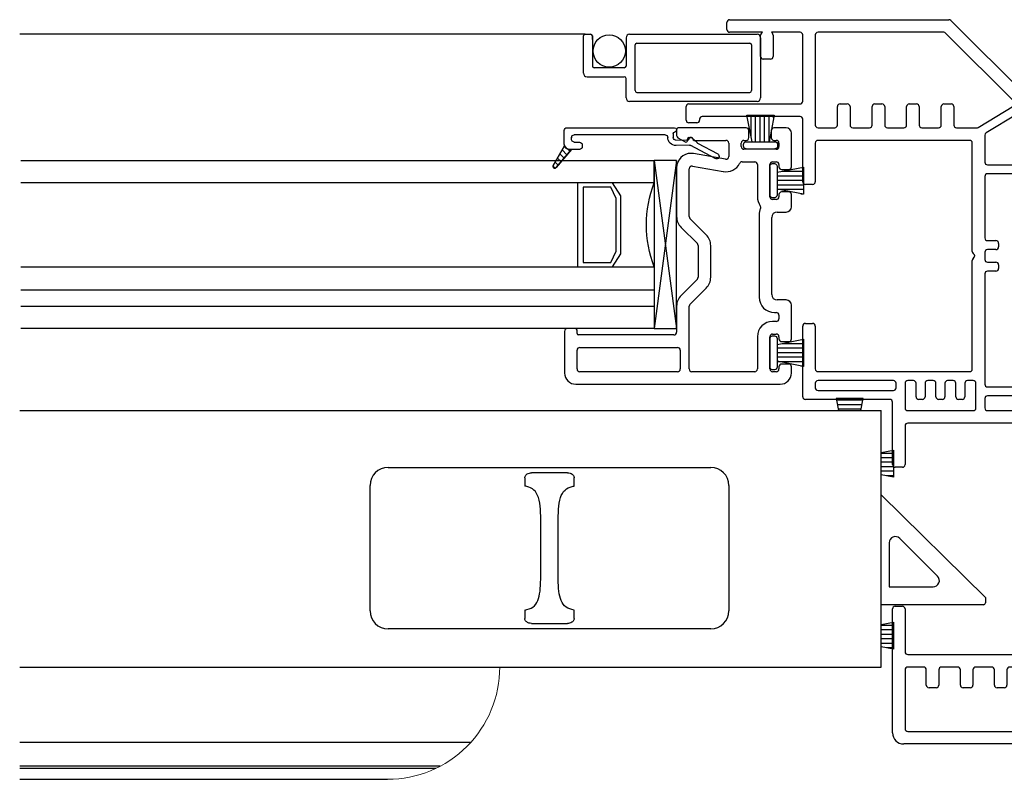
# Model space of a CAD drawing. Units: inches. Extents: x 819.4 to 848.1, y 2.1 to 31.
# Drawn here: x 819.4 to 824.8, y 7.4 to 11.7 of the extents above; entities that cross this region are included whole.
import ezdxf

# ---------------------------------------------------------------- set-up
doc = ezdxf.new("R2010")
doc.units = ezdxf.units.IN
doc.header["$MEASUREMENT"] = 0
for name, color, linetype in [('Frame', 7, 'Continuous'), ('Glazing Beat', 7, 'Continuous'), ('IG Unit', 7, 'Continuous'), ('Sash', 7, 'Continuous'), ('Screen', 7, 'Continuous'), ('WEATHER_STRIPPING', 7, 'Continuous')]:
    doc.layers.add(name, color=color, linetype=linetype)

# ---------------------------------------------------------------- blocks, each defined once
blk = doc.blocks.new('Glazing Beat')
at = {"layer": 'Glazing Beat', "extrusion": (0, 0, -1)}
for p, q in [((19.8005, 14.7738), (19.8612, 14.8856)), ((19.8876, 14.8713), (19.8144, 14.7365)), ((19.7696, 14.7405), (19.7982, 14.7706)), ((19.7776, 14.727), (19.7756, 14.727)), ((19.7845, 14.653), (19.7827, 14.7222)), ((19.8126, 14.7289), (19.8145, 14.6538)), ((19.7247, 14.6556), (19.7295, 14.6558)), ((19.715, 14.0457), (19.715, 14.6456)), ((19.7398, 14.646), (19.7398, 14.6449)), ((19.748, 14.6371), (19.7699, 14.6377)), ((19.755, 14.5927), (19.755, 14.0857)), ((19.7963, 14.0857), (19.7963, 14.1157)), ((19.8113, 14.1307), (19.8213, 14.1307)), ((19.8363, 14.1157), (19.8363, 14.0607)), ((19.77, 14.0707), (19.7711, 14.0707)), ((19.8339, 14.049), (19.8464, 14.0615)), ((19.8363, 14.0607), (19.8363, 14.07)), ((19.8363, 14.07), (19.9377, 13.9854)), ((19.8063, 14.0307), (19.73, 14.0307)), ((19.9263, 13.969), (19.8163, 14.0324)), ((19.8169, 14.032), (19.8179, 14.033)), ((19.8393, 14.0191), (19.8657, 14.0454)), ((19.8618, 14.0062), (19.8849, 14.0294)), ((19.8842, 13.9933), (19.9042, 14.0133)), ((19.9066, 13.9803), (19.9235, 13.9972)), ((19.9295, 13.9679), (19.9411, 13.9795))]:
    blk.add_line(p, q, dxfattribs=at)
at = {"layer": 'Glazing Beat'}
for p, q in [((19.8363, 14.07), (19.8363, 14.0607)), ((19.9377, 13.9854), (19.8363, 14.07)), ((19.8163, 14.0324), (19.9263, 13.969))]:
    blk.add_line(p, q, dxfattribs=at)
at = {"layer": 'Glazing Beat', "extrusion": (0, 0, -1)}
for centre, radius, start, end in [((-19.8744, 14.8784), 0.015, 28.5043, 208.5043), ((-19.7873, 14.7809), 0.015, 208.5043, 223.5043), ((-19.7754, 14.735), 0.008, 268.5043, 43.5043), ((-19.7777, 14.722), 0.005, 88.5043, 178.5043), ((-19.8276, 14.7293), 0.015, 358.5043, 28.5043), ((-19.725, 14.6456), 0.01, 0, 88.5043), ((-19.7298, 14.6458), 0.01, 88.5043, 178.5043), ((-19.7478, 14.6451), 0.008, 268.5043, 358.5043), ((-19.77, 14.5927), 0.015, 0, 89.5976), ((-19.7695, 14.6527), 0.045, 178.5043, 269.5976), ((-19.7695, 14.6527), 0.015, 178.5043, 268.5043), ((-19.8113, 14.1157), 0.015, 0, 90), ((-19.8213, 14.1157), 0.015, 90, 180), ((-19.77, 14.0857), 0.015, 270, 0), ((-19.7762, 14.0908), 0.0207, 194.2221, 284.2221), ((-19.8063, 14.0607), 0.03, 180, 270), ((-19.8063, 14.0607), 0.03, 180, 250.5288), ((-19.73, 14.0457), 0.015, 270, 0), ((-19.9313, 13.9777), 0.01, 270, 299.9482), ((-19.9313, 13.9777), 0.01, 180, 270), ((-19.9313, 13.9777), 0.01, 129.7442, 180)]:
    blk.add_arc(centre, radius, start, end, dxfattribs=at)
at = {"layer": 'Glazing Beat'}
for centre, radius, start, end in [((19.8063, 14.0607), 0.03, 289.4712, 360), ((19.9313, 13.9777), 0.01, 240.0518, 270), ((19.9313, 13.9777), 0.01, 270, 0), ((19.9313, 13.9777), 0.01, 0, 50.2558)]:
    blk.add_arc(centre, radius, start, end, dxfattribs=at)
blk = doc.blocks.new('sashtop')
at = {"layer": 'Sash', "linetype": 'Continuous'}
for p, q in [((32.7737, 5.7258), (37.5756, 5.7258)), ((37.5756, 4.2958), (37.5756, 5.7258)), ((32.7737, 4.2958), (37.5756, 4.2958)), ((35.288, 3.8755), (32.7737, 3.8755)), ((35.1167, 3.7423), (32.7737, 3.7423)), ((35.0941, 3.7309), (32.7737, 3.7309)), ((32.7737, 3.6698), (34.8245, 3.6698))]:
    blk.add_line(p, q, dxfattribs=at)
at = {"layer": 'Sash'}
for p, q in [((34.8267, 5.4091), (36.6267, 5.4091)), ((35.8276, 5.3791), (35.6258, 5.3791)), ((35.5892, 5.3518), (35.5892, 5.3054)), ((35.8642, 5.3054), (35.8642, 5.3518)), ((34.7267, 4.6091), (34.7267, 5.3091)), ((36.7267, 5.3091), (36.7267, 4.6091)), ((37.5756, 5.2564), (38.1567, 4.6831)), ((35.6786, 4.8201), (35.6786, 5.098)), ((35.7748, 4.8201), (35.7748, 5.098)), ((37.89, 4.8028), (37.6794, 5.0133)), ((37.6197, 4.9886), (37.6197, 4.7431)), ((37.6197, 4.7431), (37.8652, 4.7431)), ((38.1567, 4.6831), (38.1567, 4.6531)), ((35.5892, 4.6128), (35.5892, 4.5664)), ((35.8642, 4.5664), (35.8642, 4.6128)), ((38.1467, 4.6431), (37.5756, 4.6431)), ((36.6267, 4.5091), (34.8267, 4.5091)), ((35.6258, 4.5391), (35.8276, 4.5391))]:
    blk.add_line(p, q, dxfattribs=at)
for centre, radius, start, end in [((34.8267, 5.3091), 0.1, 90, 180), ((36.6267, 5.3091), 0.1, 0, 90), ((37.6547, 4.9886), 0.035, 45, 180), ((37.8652, 4.7781), 0.035, 270, 45), ((38.1467, 4.6531), 0.01, 270, 0), ((34.8267, 4.6091), 0.1, 180, 270), ((36.6267, 4.6091), 0.1, 270, 0)]:
    blk.add_arc(centre, radius, start, end, dxfattribs=at)
at = {"layer": 'Sash', "linetype": 'Continuous', "lineweight": 0, "extrusion": (0, 0, -1)}
blk.add_arc((-34.8245, 4.2948), 0.625, 179.9083, 270, dxfattribs=at)
at = {"layer": 'Sash'}
for points, knots in [([(35.5892, 5.3518), (35.5895, 5.3543), (35.59, 5.3594), (35.5946, 5.3669), (35.6027, 5.3737), (35.6137, 5.3783), (35.622, 5.3788), (35.6258, 5.3791)], [0, 0, 0, 0, 0.152212, 0.303919, 0.506108, 0.774091, 1, 1, 1, 1]), ([(35.8276, 5.3791), (35.8327, 5.3786), (35.8419, 5.3778), (35.8531, 5.3721), (35.8601, 5.3651), (35.8637, 5.3582), (35.864, 5.3537), (35.8642, 5.3518)], [0, 0, 0, 0, 0.301949, 0.54763, 0.733185, 0.885122, 1, 1, 1, 1]), ([(35.6786, 5.098), (35.6782, 5.1247), (35.6776, 5.178), (35.6687, 5.2429), (35.6438, 5.2851), (35.6128, 5.3004), (35.5929, 5.3046), (35.5892, 5.3054)], [0, 0, 0, 0, 0.249853, 0.500185, 0.736259, 0.951601, 1, 1, 1, 1]), ([(35.7748, 5.098), (35.7752, 5.1247), (35.7758, 5.178), (35.7847, 5.2429), (35.8096, 5.2851), (35.8406, 5.3004), (35.8605, 5.3046), (35.8642, 5.3054)], [0, 0, 0, 0, 0.249853, 0.500185, 0.736259, 0.951601, 1, 1, 1, 1]), ([(35.5892, 4.6128), (35.6053, 4.6174), (35.6375, 4.6267), (35.6637, 4.6635), (35.6756, 4.7175), (35.6781, 4.7725), (35.6784, 4.8085), (35.6786, 4.8201)], [0, 0, 0, 0, 0.224661, 0.449997, 0.66404, 0.891411, 1, 1, 1, 1]), ([(35.8642, 4.6128), (35.8481, 4.6174), (35.8159, 4.6267), (35.7897, 4.6635), (35.7778, 4.7175), (35.7753, 4.7725), (35.775, 4.8085), (35.7748, 4.8201)], [0, 0, 0, 0, 0.224661, 0.449997, 0.66404, 0.891411, 1, 1, 1, 1]), ([(35.6258, 4.5391), (35.6207, 4.5395), (35.6115, 4.5403), (35.6003, 4.5461), (35.5933, 4.553), (35.5897, 4.56), (35.5894, 4.5645), (35.5892, 4.5664)], [0, 0, 0, 0, 0.301949, 0.54763, 0.733185, 0.885122, 1, 1, 1, 1]), ([(35.8642, 4.5664), (35.8639, 4.5638), (35.8634, 4.5587), (35.8588, 4.5513), (35.8507, 4.5445), (35.8397, 4.5399), (35.8314, 4.5393), (35.8276, 4.5391)], [0, 0, 0, 0, 0.152212, 0.303917, 0.506109, 0.774088, 1, 1, 1, 1])]:
    blk.add_open_spline(points, degree=3, knots=knots, dxfattribs=at)
blk = doc.blocks.new('DH Sash S')
at = {"layer": 'Sash', "color": 7, "linetype": 'Continuous'}
for p, q in [((36.2893, 6.0667), (36.2893, 6.0321)), ((36.6768, 6.0747), (36.2973, 6.0747)), ((36.6918, 6.0497), (36.6918, 6.0597)), ((36.6918, 6.0197), (36.6918, 6.0497)), ((36.8168, 6.0597), (36.8168, 6.0547)), ((36.8168, 6.0547), (36.8168, 6.0197)), ((36.8993, 6.0747), (36.8318, 6.0747)), ((36.9293, 5.8572), (36.9293, 6.0447)), ((36.2968, 6.0191), (36.3373, 5.9957)), ((36.3493, 6.0027), (36.3493, 6.0117)), ((36.3573, 6.0197), (36.3713, 6.0197)), ((36.3873, 6.0047), (36.5643, 6.0047)), ((36.5793, 5.9897), (36.5793, 5.9143)), ((36.6493, 5.9697), (36.6493, 5.9897)), ((36.6643, 6.0047), (36.6768, 6.0047)), ((36.8318, 6.0047), (36.8443, 6.0047)), ((36.8593, 5.9897), (36.8593, 5.9697)), ((36.5617, 5.8995), (36.3832, 5.931)), ((36.8443, 5.9547), (36.6643, 5.9547)), ((36.6538, 5.8847), (36.7243, 5.8847)), ((36.8243, 5.8847), (36.8443, 5.8847)), ((36.2893, 5.8522), (36.2893, 5.5796)), ((36.3593, 5.5796), (36.3593, 5.8462)), ((36.3769, 5.861), (36.5495, 5.8306)), ((36.7393, 5.8697), (36.7393, 5.6897)), ((36.8093, 5.6897), (36.8093, 5.8697)), ((36.8593, 5.8697), (36.8593, 5.8572)), ((36.8743, 5.8422), (36.9143, 5.8422)), ((36.9143, 5.7172), (36.8743, 5.7172)), ((36.8443, 5.6747), (36.8243, 5.6747)), ((36.8593, 5.7022), (36.8593, 5.6897)), ((36.9293, 5.6347), (36.9293, 5.7022)), ((36.8493, 5.6047), (36.8993, 5.6047)), ((36.4544, 5.4783), (36.3637, 5.569)), ((36.7493, 5.5897), (36.7493, 5.1297)), ((36.8193, 5.1447), (36.8193, 5.5747)), ((36.3142, 5.5195), (36.4049, 5.4288)), ((36.4093, 5.4182), (36.4093, 5.241)), ((36.4793, 5.241), (36.4793, 5.4182)), ((36.4049, 5.2304), (36.3142, 5.1397)), ((36.3637, 5.0902), (36.4544, 5.1809)), ((36.8993, 5.1147), (36.8493, 5.1147)), ((36.2893, 5.0796), (36.2893, 4.9347)), ((36.3593, 4.7297), (36.3593, 5.0796)), ((36.9293, 4.8972), (36.9293, 5.0847)), ((36.8443, 4.9947), (36.8243, 4.9947)), ((36.8343, 5.0447), (36.8443, 5.0447)), ((36.8593, 5.0297), (36.8593, 5.0097)), ((35.6643, 4.9396), (35.6643, 4.7072)), ((35.7263, 4.9546), (35.6793, 4.9546)), ((35.7343, 4.9277), (35.7343, 4.9466)), ((36.2743, 4.9197), (35.7423, 4.9197)), ((36.7393, 4.9097), (36.7393, 4.7297)), ((36.8093, 4.7297), (36.8093, 4.9097)), ((36.8243, 4.9247), (36.8443, 4.9247)), ((36.8593, 4.9097), (36.8593, 4.8972)), ((35.7343, 4.7297), (35.7343, 4.8347)), ((35.7493, 4.8497), (36.2943, 4.8497)), ((36.3093, 4.8347), (36.3093, 4.7297)), ((36.8743, 4.8822), (36.9143, 4.8822)), ((36.8593, 4.7422), (36.8593, 4.7297)), ((36.9143, 4.7572), (36.8743, 4.7572)), ((36.9293, 4.7072), (36.9293, 4.7422)), ((36.2943, 4.7147), (35.7493, 4.7147)), ((36.7243, 4.7147), (36.3743, 4.7147)), ((36.8443, 4.7147), (36.8243, 4.7147)), ((35.7268, 4.6447), (36.8668, 4.6447))]:
    blk.add_line(p, q, dxfattribs=at)
for centre, radius, start, end in [((36.2973, 6.0667), 0.008, 90, 180), ((36.6768, 6.0597), 0.015, 0, 90), ((36.8318, 6.0597), 0.015, 90, 180), ((36.8993, 6.0447), 0.03, 0, 90), ((36.3043, 6.0321), 0.015, 180, 240), ((36.3413, 6.0027), 0.008, 240, 0), ((36.3573, 6.0117), 0.008, 90, 180), ((36.3713, 6.0117), 0.008, 3.5833, 90), ((36.3873, 6.0127), 0.008, 183.5833, 270), ((36.5643, 5.9897), 0.015, 0, 90), ((36.6643, 5.9897), 0.015, 90, 180), ((36.6768, 6.0197), 0.015, 270, 0), ((36.8318, 6.0197), 0.015, 180, 270), ((36.8443, 5.9897), 0.015, 0, 90), ((36.3693, 5.8522), 0.08, 90, 180), ((36.3693, 5.8522), 0.08, 80, 90), ((36.6643, 5.9697), 0.015, 180, 270), ((36.8443, 5.9697), 0.015, 270, 0), ((36.5643, 5.9143), 0.085, 260, 333.5013), ((36.5643, 5.9143), 0.015, 260, 0), ((36.6538, 5.8697), 0.015, 90, 153.5013), ((36.7243, 5.8697), 0.015, 0, 90), ((36.8243, 5.8697), 0.015, 90, 180), ((36.8443, 5.8697), 0.015, 0, 90), ((36.3743, 5.8462), 0.015, 80, 180), ((36.8743, 5.8572), 0.015, 180, 270), ((36.9143, 5.8572), 0.015, 270, 0), ((36.8743, 5.7022), 0.015, 90, 180), ((36.9143, 5.7022), 0.015, 0, 90), ((36.8243, 5.6897), 0.085, 180, 215.8757), ((36.8243, 5.6897), 0.015, 180, 270), ((36.8443, 5.6897), 0.015, 270, 0), ((36.8343, 5.5897), 0.085, 155.5455, 180), ((36.7433, 5.6311), 0.015, 335.5455, 35.8757), ((36.8493, 5.5747), 0.03, 90, 180), ((36.8993, 5.6347), 0.03, 270, 0), ((36.3743, 5.5796), 0.085, 180, 225), ((36.3743, 5.5796), 0.015, 180, 225), ((36.3943, 5.4182), 0.085, 0, 45), ((36.3943, 5.4182), 0.015, 0, 45), ((36.3943, 5.241), 0.015, 315, 0), ((36.3943, 5.241), 0.085, 315, 0), ((36.3743, 5.0796), 0.085, 135, 180), ((36.8343, 5.1297), 0.085, 180, 270), ((36.8493, 5.1447), 0.03, 180, 270), ((36.8993, 5.0847), 0.03, 0, 90), ((36.3743, 5.0796), 0.015, 135, 180), ((36.8243, 4.9097), 0.085, 90, 180), ((36.8443, 5.0297), 0.015, 0, 90), ((36.8443, 5.0097), 0.015, 270, 0), ((35.6793, 4.9396), 0.015, 90, 180), ((35.7263, 4.9466), 0.008, 0, 90), ((35.7423, 4.9277), 0.008, 180, 270), ((36.2743, 4.9347), 0.015, 270, 0), ((36.8243, 4.9097), 0.015, 90, 180), ((36.8443, 4.9097), 0.015, 0, 90), ((36.8743, 4.8972), 0.015, 180, 270), ((36.9143, 4.8972), 0.015, 270, 0), ((35.7493, 4.8347), 0.015, 90, 180), ((36.2943, 4.8347), 0.015, 0, 90), ((35.7493, 4.7297), 0.015, 180, 270), ((36.2943, 4.7297), 0.015, 270, 0), ((36.3743, 4.7297), 0.015, 180, 270), ((36.7243, 4.7297), 0.015, 270, 0), ((36.8243, 4.7297), 0.015, 180, 270), ((36.8443, 4.7297), 0.015, 270, 0), ((36.8743, 4.7422), 0.015, 90, 180), ((36.9143, 4.7422), 0.015, 0, 90), ((35.7268, 4.7072), 0.0625, 180, 270), ((36.8668, 4.7072), 0.0625, 270, 0)]:
    blk.add_arc(centre, radius, start, end, dxfattribs=at)
blk = doc.blocks.new('A$C01D33546')
at = {"lineweight": -3}
for p, q in [((0, 0), (0.9375, 0.125)), ((0, 0.125), (0.9375, 0))]:
    blk.add_line(p, q, dxfattribs=at)
blk.add_lwpolyline([(0, 0), (0.9375, 0), (0.9375, 0.125), (0, 0.125)], close=True, dxfattribs=at)
blk = doc.blocks.new('DH Frame S')
at = {"layer": 'Frame', "color": 7, "linetype": 'Continuous', "lineweight": -3}
for p, q in [((36.8766, 8.6188), (38.0988, 8.6188)), ((36.8616, 8.5638), (36.8616, 8.6038)), ((38.1094, 8.6144), (38.5677, 8.1561)), ((37.0591, 8.5488), (36.8766, 8.5488)), ((37.0491, 8.4138), (37.0491, 8.5326)), ((37.0535, 8.5432), (37.0591, 8.5488)), ((37.2691, 8.5488), (37.1091, 8.5488)), ((37.1091, 8.5488), (37.1147, 8.5432)), ((37.1191, 8.5326), (37.1191, 8.4138)), ((37.2841, 8.1638), (37.2841, 8.5338)), ((37.3541, 8.5338), (37.3541, 8.031)), ((38.0698, 8.5488), (37.3691, 8.5488)), ((38.4625, 8.1623), (38.0804, 8.5444)), ((37.1041, 8.3988), (37.0641, 8.3988)), ((36.6341, 8.0588), (36.6341, 8.1338)), ((36.6491, 8.1488), (37.2691, 8.1488)), ((37.4774, 8.031), (37.4774, 8.1338)), ((37.4924, 8.1488), (37.5324, 8.1488)), ((37.5474, 8.1338), (37.5474, 8.031)), ((37.6707, 8.031), (37.6707, 8.1338)), ((37.6857, 8.1488), (37.7257, 8.1488)), ((37.7407, 8.1338), (37.7407, 8.031)), ((37.8631, 8.031), (37.8631, 8.1338)), ((37.8781, 8.1488), (37.9181, 8.1488)), ((37.9331, 8.1338), (37.9331, 8.031)), ((38.0561, 8.031), (38.0561, 8.1338)), ((38.0711, 8.1488), (38.1111, 8.1488)), ((38.1261, 8.1338), (38.1261, 8.031)), ((38.2611, 8.0182), (38.4597, 8.1389)), ((38.5721, 8.1455), (38.5721, 7.8445)), ((37.2691, 8.0788), (36.7241, 8.0788)), ((38.4793, 8.0923), (38.3063, 7.9871)), ((38.5021, 7.8245), (38.5021, 8.0795)), ((36.6941, 8.0438), (36.6491, 8.0438)), ((36.7091, 8.0638), (36.7091, 8.0588)), ((37.2841, 7.7153), (37.2841, 8.0638)), ((37.3691, 8.016), (37.4624, 8.016)), ((37.5624, 8.016), (37.6557, 8.016)), ((37.7557, 8.016), (37.8481, 8.016)), ((37.9481, 8.016), (38.0411, 8.016)), ((38.1411, 8.016), (38.2533, 8.016)), ((38.2991, 7.9743), (38.2991, 7.8245)), ((37.3541, 7.931), (37.3541, 7.7153)), ((38.2141, 7.946), (37.3691, 7.946)), ((38.2291, 7.3255), (38.2291, 7.931)), ((38.3141, 7.8095), (38.4871, 7.8095)), ((38.5871, 7.8295), (39.6726, 7.8295)), ((39.6876, 7.8145), (39.6876, 7.7775)), ((38.2991, 7.7445), (38.2991, 7.4015)), ((38.9546, 7.7595), (38.3141, 7.7595)), ((38.8682, 6.5847), (38.9695, 7.7432)), ((39.0199, 7.7458), (39.0019, 7.5398)), ((39.5626, 7.7595), (39.0349, 7.7595)), ((39.5776, 7.5385), (39.5776, 7.7445)), ((39.6476, 7.7615), (39.6476, 7.5305)), ((39.6796, 7.7695), (39.6556, 7.7695)), ((39.7246, 7.6962), (39.7569, 7.7521)), ((39.7846, 7.7446), (39.7846, 7.5305)), ((37.3391, 7.7003), (37.2991, 7.7003)), ((39.7226, 7.5305), (39.7226, 7.6887)), ((39.0169, 7.5235), (39.5626, 7.5235)), ((39.6476, 7.4685), (39.6476, 7.462)), ((39.6582, 7.4579), (39.6476, 7.4685)), ((39.6626, 7.5155), (39.7076, 7.5155)), ((39.0132, 7.4398), (38.946, 6.6708)), ((39.6391, 7.4535), (39.0282, 7.4535)), ((39.7076, 7.4535), (39.6688, 7.4535)), ((38.3141, 7.3865), (38.3606, 7.3865)), ((38.3756, 7.3715), (38.3756, 7.3515)), ((38.2417, 7.3067), (38.2335, 7.3149)), ((38.2991, 7.3215), (38.2991, 7.2815)), ((38.3606, 7.3365), (38.3141, 7.3365)), ((38.2291, 6.671), (38.2291, 7.2765)), ((38.2335, 7.2871), (38.2417, 7.2954)), ((38.3141, 7.2665), (38.3606, 7.2665)), ((38.3756, 7.2515), (38.3756, 7.2315)), ((38.2991, 7.2015), (38.2991, 6.586)), ((38.3606, 7.2165), (38.3141, 7.2165)), ((37.2991, 6.9253), (37.3391, 6.9253)), ((37.2841, 6.516), (37.2841, 6.9103)), ((37.3541, 6.9103), (37.3541, 6.671)), ((37.3691, 6.656), (38.2141, 6.656)), ((38.9609, 6.6545), (39.6391, 6.6545)), ((39.6476, 6.6245), (39.6732, 6.6501)), ((39.6476, 6.646), (39.6476, 6.6245)), ((39.6838, 6.6545), (41.0196, 6.6545)), ((37.3541, 6.591), (37.3541, 6.566)), ((37.7891, 6.606), (37.3691, 6.606)), ((37.8041, 6.566), (37.8041, 6.591)), ((37.8541, 6.591), (37.8541, 6.4535)), ((37.9008, 6.606), (37.8691, 6.606)), ((37.9158, 6.516), (37.9158, 6.591)), ((37.9658, 6.591), (37.9658, 6.516)), ((38.0116, 6.606), (37.9808, 6.606)), ((38.0266, 6.516), (38.0266, 6.591)), ((38.0766, 6.591), (38.0766, 6.516)), ((38.1224, 6.606), (38.0916, 6.606)), ((38.1374, 6.516), (38.1374, 6.591)), ((38.1874, 6.591), (38.1874, 6.516)), ((38.2341, 6.606), (38.2024, 6.606)), ((38.2491, 6.4535), (38.2491, 6.591)), ((41.0346, 6.6395), (41.0346, 6.5995)), ((37.3691, 6.551), (37.7891, 6.551)), ((38.3141, 6.571), (38.8532, 6.571)), ((38.9171, 6.5708), (38.8753, 6.0928)), ((39.3246, 6.5845), (38.9321, 6.5845)), ((39.3396, 5.0935), (39.3396, 6.5695)), ((39.3896, 6.5695), (39.3896, 5.8605)), ((39.6996, 6.5845), (39.4046, 6.5845)), ((39.7146, 5.8605), (39.7146, 6.5695)), ((39.7846, 6.5695), (39.7846, 5.7635)), ((41.0196, 6.5845), (39.7996, 6.5845)), ((37.7691, 6.501), (37.2991, 6.501)), ((37.7841, 6.1375), (37.7841, 6.486)), ((37.9508, 6.501), (37.9308, 6.501)), ((38.0616, 6.501), (38.0416, 6.501)), ((38.1724, 6.501), (38.1524, 6.501)), ((38.2991, 6.506), (38.2991, 6.4535)), ((38.8462, 6.521), (38.3141, 6.521)), ((38.8566, 6.4522), (38.8612, 6.5047)), ((37.8691, 6.4385), (38.2341, 6.4385)), ((38.3141, 6.4385), (38.8416, 6.4385)), ((38.7141, 6.3685), (37.8691, 6.3685)), ((38.7991, 6.3735), (38.7991, 6.1337)), ((38.8346, 6.3885), (38.8141, 6.3885)), ((38.8286, 6.1328), (38.8496, 6.3722)), ((37.8541, 6.3535), (37.8541, 6.1375)), ((38.7291, 6.0687), (38.7291, 6.3535)), ((37.8391, 6.1225), (37.7991, 6.1225)), ((38.8091, 6.1237), (38.8187, 6.1237)), ((38.8053, 6.0537), (38.7441, 6.0537)), ((38.7947, 5.7452), (38.8203, 6.0374)), ((38.89, 6.0313), (38.872, 5.8253)), ((39.4046, 5.8455), (39.6996, 5.8455)), ((38.8869, 5.809), (38.9323, 5.809)), ((38.9473, 5.794), (38.9473, 5.774)), ((39.6391, 5.7755), (39.4246, 5.7755)), ((39.6476, 5.8055), (39.6476, 5.784)), ((39.6732, 5.7799), (39.6476, 5.8055)), ((39.7066, 5.7755), (39.6838, 5.7755)), ((39.7146, 5.7635), (39.7146, 5.7675)), ((38.798, 5.7134), (38.8032, 5.7166)), ((38.8032, 5.7302), (38.8018, 5.7311)), ((38.865, 5.7453), (38.8615, 5.7053)), ((38.9323, 5.759), (38.8799, 5.759)), ((39.4096, 5.7605), (39.4096, 4.9705)), ((39.7766, 5.7555), (39.7226, 5.7555)), ((38.7669, 5.4276), (38.7909, 5.702)), ((38.8764, 5.689), (38.9323, 5.689)), ((38.9473, 5.674), (38.9473, 5.654)), ((38.8545, 5.6253), (38.8367, 5.4215)), ((38.9323, 5.639), (38.8694, 5.639)), ((38.7291, 5.0935), (38.7291, 5.3989)), ((38.7441, 5.4139), (38.752, 5.4139)), ((37.7841, 4.642), (37.7841, 5.3325)), ((37.7991, 5.3475), (37.8391, 5.3475)), ((37.8541, 5.3325), (37.8541, 5.0935)), ((38.7991, 5.3505), (38.7991, 5.0935)), ((37.8691, 5.0785), (38.7141, 5.0785)), ((38.8141, 5.0785), (39.3246, 5.0785)), ((37.9578, 5.0085), (37.8691, 5.0085)), ((38.1476, 5.0085), (38.0578, 5.0085)), ((38.337, 5.0085), (38.2476, 5.0085)), ((38.5265, 5.0085), (38.437, 5.0085)), ((38.7139, 5.0085), (38.6265, 5.0085)), ((38.781, 5.0148), (38.7505, 4.6658)), ((39.3246, 5.0285), (38.796, 5.0285)), ((39.3396, 4.6645), (39.3396, 5.0135)), ((37.8541, 4.9935), (37.8541, 4.6645)), ((37.9728, 4.908), (37.9728, 4.9935)), ((38.0428, 4.9935), (38.0428, 4.908)), ((38.1626, 4.908), (38.1626, 4.9935)), ((38.2326, 4.9935), (38.2326, 4.908)), ((38.352, 4.908), (38.352, 4.9935)), ((38.422, 4.9935), (38.422, 4.908)), ((38.5415, 4.908), (38.5415, 4.9935)), ((38.6115, 4.9935), (38.6115, 4.908)), ((38.7001, 4.6632), (38.7288, 4.9922)), ((39.4246, 4.9555), (39.6391, 4.9555)), ((39.6476, 4.9405), (39.6582, 4.9511)), ((39.6476, 4.947), (39.6476, 4.9405)), ((39.6688, 4.9555), (39.7076, 4.9555)), ((38.0278, 4.893), (37.9878, 4.893)), ((38.2176, 4.893), (38.1776, 4.893)), ((38.407, 4.893), (38.367, 4.893)), ((38.5965, 4.893), (38.5565, 4.893)), ((39.5626, 4.8855), (39.4046, 4.8855)), ((39.7076, 4.8935), (39.6626, 4.8935)), ((39.3896, 4.8705), (39.3896, 4.6645)), ((39.5776, 4.6645), (39.5776, 4.8705)), ((39.6476, 4.8785), (39.6476, 4.6475)), ((39.7226, 4.7203), (39.7226, 4.8785)), ((39.7846, 4.8785), (39.7846, 4.6644)), ((39.7569, 4.6569), (39.7246, 4.7128)), ((37.8691, 4.6495), (38.6851, 4.6495)), ((38.7654, 4.6495), (39.3246, 4.6495)), ((39.4046, 4.6495), (39.5626, 4.6495)), ((39.6556, 4.6395), (39.6796, 4.6395)), ((39.6876, 4.6315), (39.6876, 4.5945)), ((39.6726, 4.5795), (37.8466, 4.5795))]:
    blk.add_line(p, q, dxfattribs=at)
for centre, radius, start, end in [((36.8766, 8.6038), 0.015, 90, 180), ((38.0988, 8.6038), 0.015, 45, 90), ((36.8766, 8.5638), 0.015, 180, 270), ((37.0641, 8.5326), 0.015, 135, 180), ((37.1041, 8.5326), 0.015, 0, 45), ((37.2691, 8.5338), 0.015, 0, 90), ((37.3691, 8.5338), 0.015, 90, 180), ((38.0698, 8.5338), 0.015, 45, 90), ((37.0641, 8.4138), 0.015, 180, 270), ((37.1041, 8.4138), 0.015, 270, 0), ((36.6491, 8.1338), 0.015, 90, 180), ((37.2691, 8.1638), 0.015, 270, 0), ((37.4924, 8.1338), 0.015, 90, 180), ((37.5324, 8.1338), 0.015, 0, 90), ((37.6857, 8.1338), 0.015, 90, 180), ((37.7257, 8.1338), 0.015, 0, 90), ((37.8781, 8.1338), 0.015, 90, 180), ((37.9181, 8.1338), 0.015, 0, 90), ((38.0711, 8.1338), 0.015, 90, 180), ((38.1111, 8.1338), 0.015, 0, 90), ((38.4519, 8.1517), 0.015, 301.2953, 45), ((38.5571, 8.1455), 0.015, 0, 45), ((36.7241, 8.0638), 0.015, 90, 180), ((37.2691, 8.0638), 0.015, 0, 90), ((38.4871, 8.0795), 0.015, 0, 121.2953), ((36.6491, 8.0588), 0.015, 180, 270), ((36.6941, 8.0588), 0.015, 270, 0), ((37.3691, 8.031), 0.015, 180, 270), ((37.4624, 8.031), 0.015, 270, 0), ((37.5624, 8.031), 0.015, 180, 270), ((37.6557, 8.031), 0.015, 270, 0), ((37.7557, 8.031), 0.015, 180, 270), ((37.8481, 8.031), 0.015, 270, 0), ((37.9481, 8.031), 0.015, 180, 270), ((38.0411, 8.031), 0.015, 270, 0), ((38.1411, 8.031), 0.015, 180, 270), ((38.2533, 8.031), 0.015, 270, 301.2953), ((38.3141, 7.9743), 0.015, 121.2953, 180), ((37.3691, 7.931), 0.015, 90, 180), ((38.2141, 7.931), 0.015, 0, 90), ((38.3141, 7.8245), 0.015, 180, 270), ((38.4871, 7.8245), 0.015, 270, 0), ((38.5871, 7.8445), 0.015, 180, 270), ((39.6726, 7.8145), 0.015, 0, 90), ((38.3141, 7.7445), 0.015, 90, 180), ((38.9546, 7.7445), 0.015, 355, 90), ((39.0349, 7.7445), 0.015, 90, 175), ((39.5626, 7.7445), 0.015, 0, 90), ((39.6556, 7.7615), 0.008, 90, 180), ((39.6796, 7.7775), 0.008, 270, 0), ((39.7697, 7.7446), 0.0149, 0, 150), ((37.2991, 7.7153), 0.015, 180, 270), ((37.3391, 7.7153), 0.015, 270, 0), ((39.7376, 7.6887), 0.015, 150, 180), ((39.0169, 7.5385), 0.015, 175, 270), ((39.5626, 7.5385), 0.015, 270, 0), ((39.6626, 7.5305), 0.015, 180, 270), ((39.7076, 7.5305), 0.077, 270, 0), ((39.7076, 7.5305), 0.015, 270, 0), ((39.0282, 7.4385), 0.015, 90, 175), ((39.6391, 7.462), 0.0085, 270, 0), ((39.6688, 7.4685), 0.015, 225, 270), ((38.3141, 7.4015), 0.015, 180, 270), ((38.3606, 7.3715), 0.015, 0, 90), ((38.2441, 7.3255), 0.015, 180, 225), ((38.2361, 7.301), 0.008, 315, 45), ((38.3141, 7.3215), 0.015, 90, 180), ((38.3606, 7.3515), 0.015, 270, 0), ((38.2441, 7.2765), 0.015, 135, 180), ((38.3141, 7.2815), 0.015, 180, 270), ((38.3606, 7.2515), 0.015, 0, 90), ((38.3141, 7.2015), 0.015, 90, 180), ((38.3606, 7.2315), 0.015, 270, 0), ((37.2991, 6.9103), 0.015, 90, 180), ((37.3391, 6.9103), 0.015, 0, 90), ((37.3691, 6.671), 0.015, 180, 270), ((38.2141, 6.671), 0.015, 270, 0), ((38.9609, 6.6695), 0.015, 175, 270), ((39.6391, 6.646), 0.0085, 0, 90), ((39.6838, 6.6395), 0.015, 90, 135), ((41.0196, 6.6395), 0.015, 0, 90), ((37.3691, 6.591), 0.015, 90, 180), ((37.7891, 6.591), 0.015, 0, 90), ((37.8691, 6.591), 0.015, 90, 180), ((37.9008, 6.591), 0.015, 0, 90), ((37.9808, 6.591), 0.015, 90, 180), ((38.0116, 6.591), 0.015, 0, 90), ((38.0916, 6.591), 0.015, 90, 180), ((38.1224, 6.591), 0.015, 0, 90), ((38.2024, 6.591), 0.015, 90, 180), ((38.2341, 6.591), 0.015, 0, 90), ((41.0196, 6.5995), 0.015, 270, 0), ((37.3691, 6.566), 0.015, 180, 270), ((37.7891, 6.566), 0.015, 270, 0), ((38.3141, 6.586), 0.015, 180, 270), ((38.8532, 6.586), 0.015, 270, 355), ((38.9321, 6.5695), 0.015, 90, 175), ((39.3246, 6.5695), 0.015, 0, 90), ((39.4046, 6.5695), 0.015, 90, 180), ((39.6996, 6.5695), 0.015, 0, 90), ((39.7996, 6.5695), 0.015, 90, 180), ((37.2991, 6.516), 0.015, 180, 270), ((37.7691, 6.486), 0.015, 0, 90), ((37.9308, 6.516), 0.015, 180, 270), ((37.9508, 6.516), 0.015, 270, 0), ((38.0416, 6.516), 0.015, 180, 270), ((38.0616, 6.516), 0.015, 270, 0), ((38.1524, 6.516), 0.015, 180, 270), ((38.1724, 6.516), 0.015, 270, 0), ((38.3141, 6.506), 0.015, 90, 180), ((38.8462, 6.506), 0.015, 355, 90), ((37.8691, 6.4535), 0.015, 180, 270), ((38.2341, 6.4535), 0.015, 270, 0), ((38.3141, 6.4535), 0.015, 180, 270), ((38.8416, 6.4535), 0.015, 270, 355), ((37.8691, 6.3535), 0.015, 90, 180), ((38.7141, 6.3535), 0.015, 360, 90), ((38.8141, 6.3735), 0.015, 90, 180), ((38.8346, 6.3735), 0.015, 355, 90), ((37.7991, 6.1375), 0.015, 180, 270), ((37.8391, 6.1375), 0.015, 270, 0), ((38.8091, 6.1337), 0.01, 180, 270), ((38.8187, 6.1337), 0.01, 270, 355), ((38.8903, 6.0915), 0.015, 175, 211.8699), ((38.7441, 6.0687), 0.015, 180, 270), ((38.8053, 6.0387), 0.015, 355, 90), ((38.8053, 6.0387), 0.085, 355, 31.8699), ((38.8869, 5.824), 0.015, 175, 270), ((39.4046, 5.8605), 0.015, 180, 270), ((39.6996, 5.8605), 0.015, 270, 360), ((38.9323, 5.794), 0.015, 0, 90), ((38.9323, 5.774), 0.015, 270, 0), ((39.4246, 5.7605), 0.015, 90, 180), ((39.6391, 5.784), 0.0085, 270, 0), ((39.6838, 5.7905), 0.015, 225, 270), ((39.7066, 5.7675), 0.008, 0, 90), ((39.7226, 5.7635), 0.008, 180, 270), ((39.7766, 5.7635), 0.008, 270, 0), ((38.8059, 5.7006), 0.015, 121.5072, 174.7701), ((38.8097, 5.7439), 0.015, 175, 238.5565), ((38.799, 5.7234), 0.008, 301.5072, 58.5565), ((38.8799, 5.744), 0.015, 90, 175), ((38.8764, 5.704), 0.015, 175, 270), ((38.9323, 5.674), 0.015, 0, 90), ((38.9323, 5.654), 0.015, 270, 0), ((38.8694, 5.624), 0.015, 90, 175), ((38.7441, 5.3989), 0.015, 89.9992, 180), ((38.752, 5.4289), 0.015, 269.9992, 355), ((38.752, 5.4289), 0.085, 308.3858, 355), ((37.7991, 5.3325), 0.015, 90, 180), ((37.8391, 5.3325), 0.015, 0, 90), ((38.8141, 5.3505), 0.015, 128.3858, 180), ((37.8691, 5.0935), 0.015, 180, 270), ((38.7141, 5.0935), 0.015, 270, 0), ((38.8141, 5.0935), 0.015, 180, 269.9995), ((39.3246, 5.0935), 0.015, 269.9995, 0), ((37.8691, 4.9935), 0.015, 90, 180), ((37.9578, 4.9935), 0.015, 0, 90), ((38.0578, 4.9935), 0.015, 90, 180), ((38.1476, 4.9935), 0.015, 0, 90), ((38.2476, 4.9935), 0.015, 90, 180), ((38.337, 4.9935), 0.015, 0, 90), ((38.437, 4.9935), 0.015, 90, 180), ((38.5265, 4.9935), 0.015, 0, 90), ((38.6265, 4.9935), 0.015, 90, 180), ((38.7139, 4.9935), 0.015, 355, 90), ((38.796, 5.0135), 0.015, 89.9995, 175), ((39.3246, 5.0135), 0.015, 0, 89.9995), ((39.4246, 4.9705), 0.015, 180, 270), ((39.6391, 4.947), 0.0085, 0, 90), ((39.6688, 4.9405), 0.015, 90, 135), ((39.7076, 4.8785), 0.077, 360, 90), ((37.9878, 4.908), 0.015, 180, 270), ((38.0278, 4.908), 0.015, 270, 0), ((38.1776, 4.908), 0.015, 180, 270), ((38.2176, 4.908), 0.015, 270, 0), ((38.367, 4.908), 0.015, 180, 270), ((38.407, 4.908), 0.015, 270, 0), ((38.5565, 4.908), 0.015, 180, 270), ((38.5965, 4.908), 0.015, 270, 0), ((39.4046, 4.8705), 0.015, 90, 180), ((39.5626, 4.8705), 0.015, 0, 90), ((39.6626, 4.8785), 0.015, 90, 180), ((39.7076, 4.8785), 0.015, 0, 90), ((39.7376, 4.7203), 0.015, 180, 210), ((38.7654, 4.6645), 0.015, 175, 270), ((37.8466, 4.642), 0.0625, 180, 270), ((37.8691, 4.6645), 0.015, 180, 270), ((38.6851, 4.6645), 0.015, 270, 355), ((39.3246, 4.6645), 0.015, 270, 0), ((39.4046, 4.6645), 0.015, 180, 270), ((39.5626, 4.6645), 0.015, 270, 360), ((39.6556, 4.6475), 0.008, 180, 270), ((39.6796, 4.6315), 0.008, 360, 90), ((39.7697, 4.6644), 0.0149, 210, 360), ((39.6726, 4.5945), 0.015, 270, 360)]:
    blk.add_arc(centre, radius, start, end, dxfattribs=at)
blk = doc.blocks.new('A$C0A861E9C')
for p, q in [((0.04, 0.1225), (0.188, 0.1225)), ((0.0673, 0.1475), (0.188, 0.1475)), ((0.04, 0.0975), (0.188, 0.0975)), ((0.04, 0.0725), (0.188, 0.0725)), ((0.041, 0.0475), (0.188, 0.0475)), ((0.173, 0.0225), (0.188, 0.0225))]:
    blk.add_line(p, q)
at = {"layer": 'WEATHER_STRIPPING', "extrusion": (0, 0, -1)}
for p, q in [((0, 0.175), (0, 0.015)), ((0.015, 0.19), (0.025, 0.19)), ((0.04, 0.175), (0.04, 0.1423)), ((0.04, 0.1423), (0.188, 0.1704)), ((0.188, 0.1704), (0.188, 0.0196)), ((0.04, 0.1423), (0.04, 0.0477)), ((0.025, 0), (0.015, 0)), ((0.188, 0.0196), (0.04, 0.0477)), ((0.04, 0.0477), (0.04, 0.015))]:
    blk.add_line(p, q, dxfattribs=at)
for centre, start, end in [((-0.015, 0.175), 0, 90), ((-0.025, 0.175), 90, 180), ((-0.015, 0.015), 270, 0), ((-0.025, 0.015), 180, 270)]:
    blk.add_arc(centre, 0.015, start, end, dxfattribs=at)
blk = doc.blocks.new('A$C5C596E36')
at = {"layer": 'IG Unit', "color": 7, "linetype": 'Continuous', "extrusion": (0, 0, -1)}
for p, q in [((-3.5298, 0.9375), (0, 0.9375)), ((0, 0.8125), (0, 0.9375)), ((0, 0.8125), (-3.5298, 0.8125)), ((-0.4265, 0.344), (-0.4265, 0.8125)), ((-0.3963, 0.7875), (-0.3963, 0.369)), ((-0.241, 0.7875), (-0.3963, 0.7875)), ((-0.2125, 0.7259), (-0.241, 0.7875)), ((-0.2343, 0.8125), (-0.1875, 0.7403)), ((-0.2125, 0.4306), (-0.2125, 0.7259)), ((-0.1875, 0.7403), (-0.1875, 0.4162)), ((-0.241, 0.369), (-0.2125, 0.4306)), ((-0.1875, 0.4162), (-0.2343, 0.344)), ((-3.5298, 0.344), (0, 0.344)), ((-0.3963, 0.369), (-0.241, 0.369)), ((0, 0.344), (0, 0)), ((-3.5298, 0.215), (0, 0.215)), ((-3.5298, 0.125), (0, 0.125)), ((0, 0), (-3.5298, 0))]:
    blk.add_line(p, q, dxfattribs=at)
blk.add_arc((-0.6066, 0.5783), 0.6502, 338.8838, 21.1162, dxfattribs=at)

msp = doc.modelspace()

# ---------------------------------------------------------------- hatches: boundary and pattern name
at = {"layer": 'WEATHER_STRIPPING'}
h = msp.add_hatch(dxfattribs=at)
h.set_pattern_fill('_USER', color=256, style=0)
h.set_pattern_definition([(180, (823.719277, 9.432944), (0, 0.025), [])])
h.paths.add_polyline_path([(823.9128, 9.566), (824.0636, 9.566), (824.0507, 9.498), (823.9257, 9.498)])
at = {"layer": 'WEATHER_STRIPPING', "extrusion": (0, 0, -1)}
h = msp.add_hatch(dxfattribs=at)
h.set_pattern_fill('_USER', color=256, style=0)
h.set_pattern_definition([(360, (-823.950089, 9.08486), (0, -0.025), [])])
h.paths.add_polyline_path([(-824.2312, 9.1277), (-824.2312, 9.2784), (-824.1632, 9.2655), (-824.1632, 9.1406)])
h = msp.add_hatch(dxfattribs=at)
h.set_pattern_fill('_USER', color=256, style=0)
h.set_pattern_definition([(360, (-823.950089, 8.12486), (0, -0.025), [])])
h.paths.add_polyline_path([(-824.2312, 8.1677), (-824.2312, 8.3184), (-824.1632, 8.3055), (-824.1632, 8.1806)])

# ---------------------------------------------------------------- linework, layer by layer
at = {"layer": 'Screen', "linetype": 'Continuous'}
for p, q in [((822.5137, 11.5975), (819.3613, 11.5975)), ((822.5037, 11.38), (822.5037, 11.5875)), ((822.5137, 11.5975), (822.5437, 11.5975)), ((822.5574, 11.5035), (822.5537, 11.5879)), ((822.5537, 11.5875), (822.5537, 11.42)), ((822.7612, 11.5975), (823.4712, 11.5975)), ((822.7412, 11.5775), (822.7412, 11.42)), ((822.7912, 11.2825), (822.7912, 11.5375)), ((822.8012, 11.5475), (823.4312, 11.5475)), ((823.4412, 11.5375), (823.4412, 11.2825)), ((823.4912, 11.5775), (823.4912, 11.2425)), ((822.7312, 11.41), (822.5637, 11.41)), ((822.5237, 11.36), (822.7312, 11.36)), ((822.7412, 11.2425), (822.7412, 11.35)), ((822.8012, 11.2725), (823.4312, 11.2725)), ((823.4712, 11.2225), (822.7612, 11.2225))]:
    msp.add_line(p, q, dxfattribs=at)
msp.add_circle((822.6474, 11.5037), 0.09, dxfattribs=at)
for centre, radius, start, end in [((822.5137, 11.5875), 0.01, 90, 180), ((822.5437, 11.5875), 0.01, 2.4988, 90), ((822.5437, 11.5875), 0.01, 0, 2.4988), ((822.7612, 11.5775), 0.02, 90, 180), ((823.4712, 11.5775), 0.02, 0, 90), ((822.8012, 11.5375), 0.01, 90, 180), ((823.4312, 11.5375), 0.01, 0, 90), ((822.5637, 11.42), 0.01, 180, 270), ((822.7312, 11.42), 0.01, 270, 0), ((822.5237, 11.38), 0.02, 180, 270), ((822.7312, 11.35), 0.01, 0, 90), ((822.8012, 11.2825), 0.01, 180, 270), ((823.4312, 11.2825), 0.01, 270, 0), ((822.7612, 11.2425), 0.02, 180, 270), ((823.4712, 11.2425), 0.02, 270, 0)]:
    msp.add_arc(centre, radius, start, end, dxfattribs=at)
at = {"layer": 'WEATHER_STRIPPING'}
for p, q in [((823.9128, 9.566), (823.9257, 9.498)), ((824.0636, 9.566), (823.9128, 9.566)), ((824.0507, 9.498), (824.0636, 9.566))]:
    msp.add_line(p, q, dxfattribs=at)
at = {"layer": 'WEATHER_STRIPPING', "extrusion": (0, 0, -1)}
for p, q in [((824.1632, 9.2655), (824.2312, 9.2784)), ((824.2312, 9.2784), (824.2312, 9.1277)), ((824.2312, 9.1277), (824.1632, 9.1406)), ((824.1632, 8.3055), (824.2312, 8.3184)), ((824.2312, 8.3184), (824.2312, 8.1677)), ((824.2312, 8.1677), (824.1632, 8.1806))]:
    msp.add_line(p, q, dxfattribs=at)

# ---------------------------------------------------------------- block references
for name, p in [('DH Frame S', (786.4421, 3.0595)), ('A$C5C596E36', (822.8982, 9.956)), ('A$C0A861E9C', (823.5432, 10.6854)), ('A$C0A861E9C', (823.5432, 9.7254)), ('sashtop', (786.5876, 3.7723))]:
    msp.add_blockref(name, p)
for name, p, rotation in [('A$C0A861E9C', (823.5857, 10.9579), 90), ('A$C01D33546', (822.8982, 10.8935), 270)]:
    msp.add_blockref(name, p, dxfattribs=dict(rotation=rotation))
at = {"layer": 'Glazing Beat', "rotation": 270}
msp.add_blockref('Glazing Beat', (808.3663, 30.7911), dxfattribs=at)
at = {"layer": 'Sash'}
msp.add_blockref('DH Sash S', (786.7339, 5.0007), dxfattribs=at)

doc.saveas('drawing.dxf')
